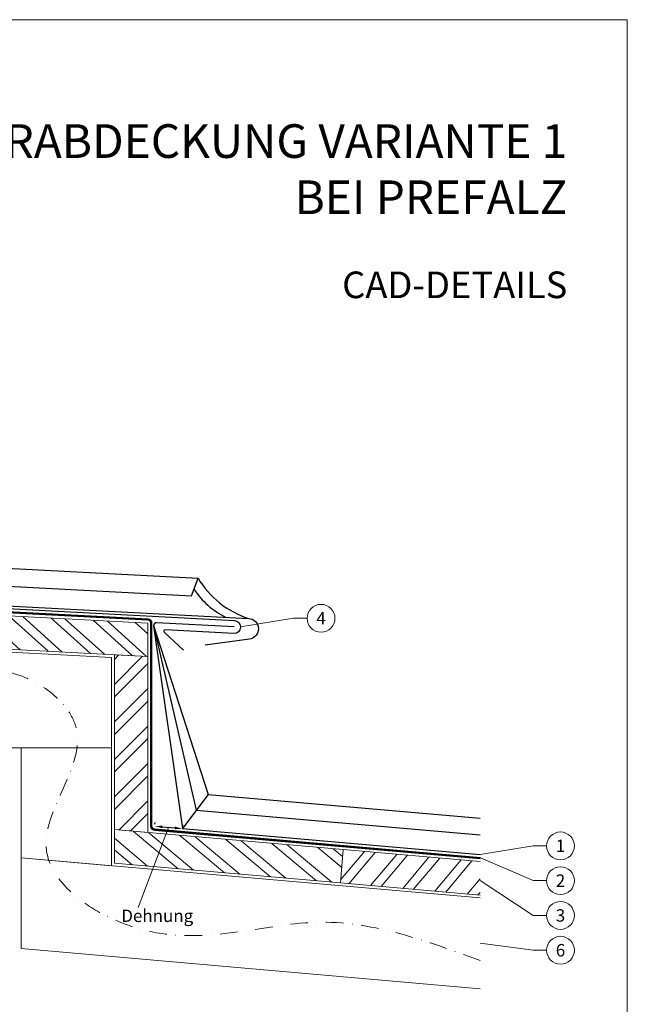
# Model space of a CAD drawing. Units: millimetres. Extents: x -4827 to 49754, y 0 to 4967.
# Drawn here: x 23577 to 24013, y 618 to 1325 of the extents above; entities that cross this region are included whole.
import ezdxf
from ezdxf.enums import TextEntityAlignment as Align

# ---------------------------------------------------------------- set-up
doc = ezdxf.new("R2010")
doc.units = ezdxf.units.MM
doc.linetypes.add('STRICHPUNKT', pattern=[25.4, 12.7, -6.35, 0, -6.35])
doc.linetypes.add('Trennlage', pattern=[30, 12, -18])
doc.layers.get('Defpoints').update_dxf_attribs({"lineweight": 5})
for name, color, linetype, lineweight, true_color in [('01_PREFA-Dachprodukt', 12, 'Continuous', 25, 0xe1000f), ('02_Kantteile', 11, 'Continuous', 25, 0xff7f7f), ('04_Trennlage', 251, 'Continuous', 25, 0x505f69), ('04_Trennlage_Linie', 251, 'Continuous', 0, 0x505f69), ('06_Holz', 252, 'Continuous', 15, 0x8296a0), ('06_Holzschfraffur', 254, 'Continuous', 13, 0xdce6eb), ('08_Bemassung', 251, 'Continuous', 5, 0x505f69), ('09_Luft', 252, 'Continuous', 5, 0x8296a0), ('10_Blattrahmen', 18, 'Continuous', 20, 0x000000), ('99_Text_1_DE', 12, 'Continuous', 25, 0xe1000f), ('99_Text_3_DE', 251, 'Continuous', 5, 0x505f69)]:
    doc.layers.add(name, color=color, linetype=linetype, lineweight=lineweight, true_color=true_color)
doc.layers.add('1 Produkte PREFA', color=10, linetype='Continuous')
doc.layers.add('99_Text_2_DE', color=7, linetype='Continuous')
doc.styles.add('Arial', font='arial.ttf')
doc.styles.add('PREFA_Standard', font='arial.ttf', dxfattribs={"height": 20})
doc.styles.get("Standard").update_dxf_attribs({"font": 'arial.ttf'})
doc.dimstyles.new('ISO-25', dxfattribs={"dimscale": 2, "dimtxt": 2, "dimasz": 2.5, "dimexe": 1.25, "dimexo": 0.625, "dimgap": 1, "dimtad": 1, "dimtxsty": 'Standard', "dimcen": 2.5, "dimadec": 0, "dimazin": 0, "dimtfac": 1, "dimtmove": 0, "dimatfit": 3, "dimfxl": 1, "dimarcsym": 0})

# ---------------------------------------------------------------- blocks, each defined once
blk = doc.blocks.new('*D205')
at = {"layer": '08_Bemassung', "color": 0, "linetype": 'ByBlock', "lineweight": -2, "transparency": 16777216}
for p, q in [((23673.75, 747.16), (23673.87, 748.53)), ((23679.11, 745.31), (23688.08, 744.53)), ((23693.68, 745.42), (23693.8, 746.79))]:
    blk.add_line(p, q, dxfattribs=at)
at = {"layer": '08_Bemassung', "color": 0, "transparency": 16777216}
for points in [[(23679.19, 746.23), (23679.03, 744.4), (23673.63, 745.79)], [(23688.16, 745.44), (23688, 743.62), (23693.56, 744.05)]]:
    blk.add_solid(points, dxfattribs=at)
at = {"layer": 'Defpoints', "color": 0, "transparency": 16777216}
for p in [(23673.63, 745.79), (23693.56, 744.05), (23693.56, 744.05)]:
    blk.add_point(p, dxfattribs=at)

msp = doc.modelspace()

# ---------------------------------------------------------------- hatches: boundary and pattern name
at = {"layer": '06_Holzschfraffur'}
h = msp.add_hatch(dxfattribs=at)
h.set_pattern_fill('ANSI32', color=256, scale=2, angle=273, style=0)
h.set_pattern_definition([(318, (15697.317, 764.23), (12.74694, 14.15691), []), (318, (15697.787, 755.262), (12.74694, 14.15691), [])])
h.paths.add_polyline_path([(23668.633, 891.812), (23668.633, 867.779), (23503.86, 876.415), (23505.116, 900.382)])
h = msp.add_hatch(dxfattribs=at)
h.set_pattern_fill('ANSI32', color=256, scale=2, angle=360, style=0)
h.set_pattern_definition([(45, (23086.272, -7254.083), (-13.470384, 13.470384), []), (45, (23095.252, -7254.083), (-13.470384, 13.470384), [])])
h.paths.add_polyline_path([(23668.633, 741.209), (23644.633, 743.308), (23644.633, 869.037), (23668.633, 867.779)])
h = msp.add_hatch(dxfattribs=at)
h.set_pattern_fill('ANSI32', color=256, scale=2, angle=275, style=0)
h.set_pattern_definition([(320, (15238.574, 305.35), (12.245104, 14.593147), []), (320, (15239.357, 296.405), (12.245104, 14.593147), [])])
h.paths.add_polyline_path([(23809.006, 728.928), (23806.914, 705.019), (23644.633, 719.217), (23644.633, 743.308)])
h = msp.add_hatch(dxfattribs=at)
h.set_pattern_fill('ANSI32', color=256, scale=2, angle=5, style=0)
h.set_pattern_definition([(50, (15238.574, 305.35), (-14.593147, 12.245104), []), (50, (15247.52, 306.133), (-14.593147, 12.245104), [])])
h.paths.add_polyline_path([(23907.269, 720.331), (23907.269, 696.239), (23806.914, 705.019), (23809.006, 728.928)])

# ---------------------------------------------------------------- linework, layer by layer
at = {"layer": '01_PREFA-Dachprodukt'}
for points in [[(23229.845, 921.942, 0.1811934), (23268.881, 946.908), (23704.752, 924.065, 0.1811934), (23740.965, 895.155)], [(23730.629, 889.008), (23674.878, 891.991, 0.4475099), (23672.774, 889.877), (23693.558, 744.052), (23907.269, 725.416)]]:
    msp.add_lwpolyline(points, format="xyb", dxfattribs=at)
for points in [[(23268.881, 946.908), (23272.215, 933.812), (23700.067, 911.389), (23704.752, 924.065)], [(23672.757, 890.17), (23711.963, 768.545), (23907.269, 751.515)], [(23672.757, 890.17), (23703.468, 757.241), (23907.269, 739.469)], [(23711.963, 768.545), (23693.558, 744.052)]]:
    msp.add_lwpolyline(points, dxfattribs=at)
msp.add_arc((23751.096, 948.76), 59.101, 213.511812, 243.208049, dxfattribs=at)
at = {"layer": '02_Kantteile'}
msp.add_lwpolyline([(23508.827, 905.318), (23730.874, 893.681, -1), (23730.384, 884.334), (23681.124, 886.916, 0.7002075), (23680.39, 885.186), (23694.267, 872.244)], format="xyb", dxfattribs=at)
at = {"layer": '04_Trennlage', "linetype": 'Trennlage', "ltscale": 0.5, "const_width": 1, "flags": 128}
msp.add_lwpolyline([(23907.487, 722.821), (23673.416, 743.3, -0.3888787), (23671.133, 745.79), (23671.133, 891.812, 0.3989595), (23668.764, 894.309), (23277.764, 914.8, 0.4296339), (23275.133, 912.304), (23275.133, 888.271)], format="xyb", dxfattribs=at)
at = {"layer": '04_Trennlage_Linie', "ltscale": 5, "flags": 128}
for points in [[(23907.53, 723.319), (23673.459, 743.798, -0.3888787), (23671.633, 745.79), (23671.633, 891.812, 0.3989595), (23668.791, 894.808), (23277.791, 915.3, 0.4296339), (23274.633, 912.304), (23274.633, 888.271)], [(23907.443, 722.323), (23673.372, 742.802, -0.3888787), (23670.633, 745.79), (23670.633, 891.812, 0.3989595), (23668.738, 893.81), (23277.738, 914.301, 0.4296339), (23275.633, 912.304), (23275.633, 888.271)]]:
    msp.add_lwpolyline(points, format="xyb", dxfattribs=at)
at = {"layer": '06_Holz'}
for points in [[(23668.633, 867.779), (23503.86, 876.415), (23505.116, 900.382), (23668.633, 891.812)], [(23277.633, 886.268), (23642.633, 867.139), (23642.633, 802.05), (23277.633, 802.05)], [(23644.633, 743.308), (23644.633, 869.037), (23668.633, 867.779), (23668.633, 741.209)], [(23642.633, 802.05), (23577.633, 802.05), (23577.633, 723.071), (23642.633, 717.384)], [(23806.914, 705.019), (23644.633, 719.217), (23644.633, 743.308), (23809.006, 728.928)]]:
    msp.add_lwpolyline(points, close=True, dxfattribs=at)
for points in [[(23907.269, 628.983), (23577.633, 657.822), (23577.633, 723.071), (23907.269, 694.231)], [(23907.269, 696.239), (23806.914, 705.019), (23809.006, 728.928), (23907.269, 720.331)]]:
    msp.add_lwpolyline(points, dxfattribs=at)
at = {"layer": '08_Bemassung'}
for p, q in [((23773.366, 895.241), (23735.309, 889.008)), ((23783.073, 895.241), (23773.366, 895.241)), ((23945.326, 731.649), (23907.269, 725.416)), ((23955.032, 731.649), (23945.326, 731.649)), ((23945.326, 706.649), (23907.487, 722.946)), ((23945.326, 681.649), (23907.269, 706.692)), ((23955.032, 706.649), (23945.326, 706.649)), ((23955.032, 681.649), (23945.326, 681.649)), ((23945.326, 656.649), (23907.269, 661.607)), ((23955.032, 656.649), (23945.326, 656.649))]:
    msp.add_line(p, q, dxfattribs=at)
msp.add_lwpolyline([(23683.596, 744.921), (23661.793, 687.277)], dxfattribs=at)
msp.add_lwpolyline([(23683.596, 744.921), (23661.793, 687.277)], dxfattribs=at)
for centre in [(23793.069, 895.241), (23965.028, 731.649), (23965.028, 706.649), (23965.028, 681.649), (23965.028, 656.649)]:
    msp.add_circle(centre, 9.996, dxfattribs=at)
at = {"layer": '09_Luft', "linetype": 'STRICHPUNKT'}
msp.add_open_spline([(23907.269, 649.366), (23869.22, 663.205), (23789.832, 692.081), (23682.322, 647.272), (23563.452, 724.834), (23646.355, 814.176), (23538.714, 886.343), (23437.917, 772.527), (23301.97, 913.183), (23239.804, 801.553), (23240.453, 751.583), (23240.817, 723.584)], degree=3, knots=[0, 0, 0, 0, 117.0407108, 244.2071396, 337.4768379, 423.6441284, 494.427911, 617.1727083, 779.2105551, 846.5080511, 932.273715, 932.273715, 932.273715, 932.273715], dxfattribs=at)
at = {"layer": '1 Produkte PREFA'}
msp.add_lwpolyline([(23234.029, 798.182), (23229.567, 781.532, -0.8769765), (23225.635, 782.05), (23225.635, 917.947, -0.4296339), (23229.845, 921.942), (23740.965, 895.155, -0.9110027), (23741.573, 880.232), (23709.859, 875.964)], format="xyb", dxfattribs=at)
at = {"layer": '10_Blattrahmen'}
msp.add_lwpolyline([(23075.775, 0), (24012.997, 0), (24012.997, 1325.499), (23075.775, 1325.499)], close=True, dxfattribs=at)

# ---------------------------------------------------------------- texts
at = {"layer": '08_Bemassung', "style": 'PREFA_Standard'}
for s, p in [('4', (23793.069, 895.241)), ('1', (23965.028, 731.649)), ('2', (23965.028, 706.649)), ('3', (23965.028, 681.649)), ('6', (23965.028, 656.649))]:
    msp.add_text(s, height=8.925, dxfattribs=at).set_placement(p, align=Align.MIDDLE_CENTER)
at = {"layer": '99_Text_1_DE', "insert": (23969.923, 1218.055), "char_height": 24.22753, "attachment_point": 6, "style": 'Arial'}
msp.add_mtext_dynamic_manual_height_columns('MAUERABDECKUNG VARIANTE 1^JBEI PREFALZ', width=878.52713, gutter_width=12.5, heights=[0], dxfattribs=at)
at = {"layer": '99_Text_2_DE', "insert": (23969.923, 1134.914), "char_height": 19.127, "attachment_point": 6, "style": 'Arial'}
msp.add_mtext_dynamic_manual_height_columns('CAD-DETAILS', width=878.52713, gutter_width=12.5, heights=[0], dxfattribs=at)
at = {"layer": '99_Text_3_DE', "style": 'PREFA_Standard'}
msp.add_text('Dehnung', height=8.925, dxfattribs=at).set_placement((23649.608, 681.409), align=Align.MIDDLE_LEFT)

# ---------------------------------------------------------------- dimensions: what is measured, and where the dimension line sits
at = {"layer": '08_Bemassung'}
dim = msp.add_aligned_dim(p1=(23673.634, 745.79), p2=(23693.558, 744.052), distance=0, text=' ', dimstyle='ISO-25', override={"dimscale": 2.2, "dimtxt": 3}, dxfattribs=at)
dim.commit()
dim.dimension.update_dxf_attribs({"geometry": '*D205', "text_midpoint": (23683.596, 744.921)})

doc.saveas('drawing.dxf')
